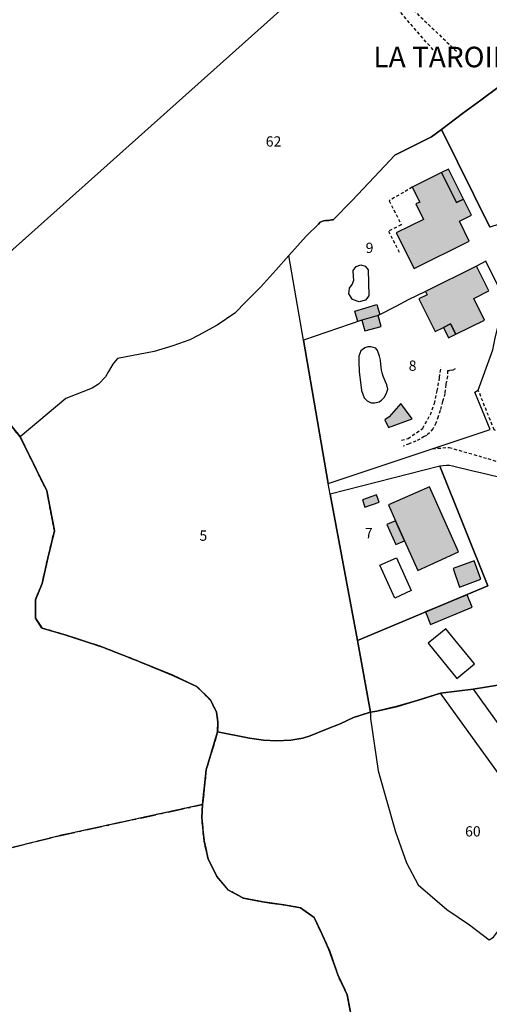
# Model space of a CAD drawing. Units: metres. Extents: x 1033175 to 1037121, y 6297074 to 6302578.
# Drawn here: x 1034453 to 1034544, y 6297695 to 6297886 of the extents above; entities that cross this region are included whole.
import ezdxf
from ezdxf.enums import TextEntityAlignment as Align

# ---------------------------------------------------------------- set-up
doc = ezdxf.new("R2010")
doc.units = ezdxf.units.M
for name, pattern in [('TOPO1', [1, 0.6, -0.4]), ('TOPO2', [2.4, 2, -0.4]), ('TOPO4', [0.8, 0.5, -0.3]), ('TOPO5', [5.4, 3, -1, 0.4, -1])]:
    doc.linetypes.add(name, pattern=pattern)
for name, color, linetype in [('ig_cad_bati_dur', 152, 'CONTINUOUS'), ('ig_cad_bati_dur_hach', 24, 'CONTINUOUS'), ('ig_cad_bati_leger', 215, 'CONTINUOUS'), ('ig_cad_bati_leger_hach', 243, 'CONTINUOUS'), ('ig_cad_detail_lineaire', 252, 'TOPO1'), ('ig_cad_lieudit', 7, 'ByLayer'), ('ig_cad_lieudit_texte', 210, 'CONTINUOUS'), ('ig_cad_limcom', 1, 'TOPO5'), ('ig_cad_parcel', 3, 'CONTINUOUS'), ('ig_cad_parcel_num', 3, 'CONTINUOUS'), ('ig_cad_piscine_etang_bassin', 4, 'CONTINUOUS'), ('ig_cad_section', 20, 'TOPO2'), ('ig_cad_sfisc', 2, 'TOPO4')]:
    doc.layers.add(name, color=color, linetype=linetype)
doc.styles.add('Times New Roman', font='times.ttf')

msp = doc.modelspace()

# ---------------------------------------------------------------- hatches: boundary and pattern name
at = {"layer": 'ig_cad_bati_dur_hach'}
for points in [[(1034534.65, 6297856.62), (1034528.95, 6297853.77), (1034530.4, 6297850.87), (1034529.67, 6297850.51), (1034531.15, 6297847.52), (1034525.84, 6297844.88), (1034529.29, 6297837.97), (1034539.98, 6297843.3), (1034538.1, 6297847.15), (1034540.47, 6297848.33), (1034538.93, 6297851.43), (1034537.55, 6297850.77)], [(1034537.4, 6297825.17), (1034542.96, 6297827.92), (1034540.89, 6297832.11), (1034543.84, 6297833.59), (1034541.45, 6297838.43), (1034531.5, 6297833.49), (1034531.83, 6297832.81), (1034530.25, 6297832.03), (1034533.4, 6297825.7), (1034535, 6297826.49), (1034536.41, 6297827.17)], [(1034519.15, 6297827.93), (1034519.73, 6297825.83), (1034522.93, 6297826.67), (1034522.32, 6297828.81)], [(1034527.46, 6297785), (1034530.01, 6297779.23), (1034537.92, 6297782.82), (1034532.29, 6297795.51), (1034524.34, 6297791.99), (1034525.71, 6297788.9)], [(1034541, 6297781.06), (1034536.87, 6297779.58), (1034538.15, 6297775.99), (1034542.28, 6297777.51)]]:
    msp.add_hatch(color=256, dxfattribs=at).paths.add_polyline_path(points)
at = {"layer": 'ig_cad_bati_leger_hach'}
for points in [[(1034534.65, 6297856.62), (1034537.55, 6297850.77), (1034538.93, 6297851.43), (1034536.02, 6297857.28)], [(1034519.15, 6297827.93), (1034518.39, 6297827.67), (1034517.8, 6297829.69), (1034522.08, 6297830.93), (1034522.65, 6297828.98), (1034522.32, 6297828.81)], [(1034537.4, 6297825.17), (1034536.41, 6297827.17), (1034535, 6297826.49), (1034536, 6297824.48)], [(1034524.34, 6297807.04), (1034528.95, 6297808.71), (1034526.7, 6297811.69), (1034524.47, 6297809.1), (1034523.65, 6297808.51)], [(1034521.98, 6297793.9), (1034519.28, 6297792.93), (1034519.76, 6297791.52), (1034522.54, 6297792.48)], [(1034525.71, 6297788.9), (1034524, 6297788.17), (1034525.78, 6297784.28), (1034527.46, 6297785)], [(1034539.61, 6297774.5), (1034531.5, 6297771.16), (1034532.5, 6297768.72), (1034540.62, 6297772.07)]]:
    msp.add_hatch(color=256, dxfattribs=at).paths.add_polyline_path(points)

# ---------------------------------------------------------------- linework, layer by layer
at = {"layer": 'ig_cad_bati_dur'}
for points in [[(1034534.65, 6297856.62), (1034528.95, 6297853.77), (1034530.4, 6297850.87), (1034529.67, 6297850.51), (1034531.15, 6297847.52), (1034525.84, 6297844.88), (1034529.29, 6297837.97), (1034539.98, 6297843.3), (1034538.1, 6297847.15), (1034540.47, 6297848.33), (1034538.93, 6297851.43), (1034537.55, 6297850.77)], [(1034537.4, 6297825.17), (1034542.96, 6297827.92), (1034540.89, 6297832.11), (1034543.84, 6297833.59), (1034541.45, 6297838.43), (1034531.5, 6297833.49), (1034531.83, 6297832.81), (1034530.25, 6297832.03), (1034533.4, 6297825.7), (1034535, 6297826.49), (1034536.41, 6297827.17)], [(1034519.15, 6297827.93), (1034519.73, 6297825.83), (1034522.93, 6297826.67), (1034522.32, 6297828.81)], [(1034527.46, 6297785), (1034530.01, 6297779.23), (1034537.92, 6297782.82), (1034532.29, 6297795.51), (1034524.34, 6297791.99), (1034525.71, 6297788.9)], [(1034541, 6297781.06), (1034536.87, 6297779.58), (1034538.15, 6297775.99), (1034542.28, 6297777.51)]]:
    msp.add_lwpolyline(points, close=True, dxfattribs=at)
at = {"layer": 'ig_cad_bati_leger'}
for points in [[(1034534.65, 6297856.62), (1034537.55, 6297850.77), (1034538.93, 6297851.43), (1034536.02, 6297857.28)], [(1034519.15, 6297827.93), (1034518.39, 6297827.67), (1034517.8, 6297829.69), (1034522.08, 6297830.93), (1034522.65, 6297828.98), (1034522.32, 6297828.81)], [(1034537.4, 6297825.17), (1034536.41, 6297827.17), (1034535, 6297826.49), (1034536, 6297824.48)], [(1034524.34, 6297807.04), (1034528.95, 6297808.71), (1034526.7, 6297811.69), (1034524.47, 6297809.1), (1034523.65, 6297808.51)], [(1034521.98, 6297793.9), (1034519.28, 6297792.93), (1034519.76, 6297791.52), (1034522.54, 6297792.48)], [(1034525.71, 6297788.9), (1034524, 6297788.17), (1034525.78, 6297784.28), (1034527.46, 6297785)], [(1034539.61, 6297774.5), (1034531.5, 6297771.16), (1034532.5, 6297768.72), (1034540.62, 6297772.07)]]:
    msp.add_lwpolyline(points, close=True, dxfattribs=at)
at = {"layer": 'ig_cad_detail_lineaire'}
for points in [[(1034532.99, 6297880.49), (1034526.58, 6297887.89), (1034514.96, 6297897.21), (1034507.33, 6297903.02), (1034501.9, 6297906.44)], [(1034509.3, 6297905.21), (1034521.93, 6297895.14), (1034537.53, 6297880.24)], [(1034528.95, 6297853.77), (1034524.44, 6297851.13), (1034526.8, 6297846.47), (1034524.32, 6297845.23), (1034526.38, 6297841.13)], [(1034526.84, 6297804.56), (1034528.14, 6297804.87), (1034530.98, 6297806.87), (1034532.47, 6297809.54), (1034533.24, 6297811.67), (1034533.81, 6297814.15), (1034534.26, 6297816.76), (1034534.53, 6297818.78)], [(1034537.27, 6297818.47), (1034536.81, 6297818.19), (1034536.17, 6297818.08), (1034535.81, 6297818.06), (1034535.82, 6297817.02), (1034535.47, 6297815.37), (1034535.29, 6297813.64), (1034534.85, 6297812.09), (1034534.39, 6297810.31), (1034533.99, 6297809.16), (1034533.56, 6297807.9), (1034532.93, 6297806.76), (1034532.28, 6297806.02), (1034531.74, 6297805.5), (1034531.29, 6297805.28), (1034529.67, 6297804.36), (1034528.35, 6297803.87), (1034527.2, 6297803.38)], [(1034561.58, 6297788.92), (1034559.79, 6297792.5), (1034557.62, 6297795.63), (1034554.63, 6297799.18), (1034552.3, 6297801.97), (1034549.18, 6297804.09), (1034546.93, 6297805.55), (1034544.87, 6297806.55), (1034541.78, 6297814.31)], [(1034517.13, 6297692.28), (1034516.31, 6297696.63), (1034514.53, 6297700.39), (1034512.77, 6297705.48), (1034511.42, 6297708.41), (1034509.88, 6297711.7), (1034507.26, 6297713.59), (1034503.98, 6297714.18), (1034499.89, 6297714.72), (1034496.17, 6297715.47), (1034493.22, 6297717.02), (1034491, 6297719.66), (1034489.3, 6297723.05), (1034488.5, 6297726.59), (1034488.04, 6297731.15), (1034488.2, 6297733.66), (1034488.91, 6297740.46), (1034491.13, 6297747.8), (1034491.16, 6297749.78), (1034490.93, 6297751.63), (1034489.7, 6297754.08), (1034487.06, 6297756.63), (1034482.43, 6297758.81), (1034475.39, 6297761.69), (1034468.65, 6297764.35), (1034461.72, 6297766.61), (1034457, 6297768.01), (1034455.74, 6297769.93), (1034455.7, 6297773.5), (1034457.01, 6297776.68), (1034458.12, 6297781.6), (1034459.4, 6297786.94), (1034457.93, 6297794.68), (1034452.75, 6297805.23), (1034447.57, 6297811.62)], [(1034517.13, 6297692.28), (1034516.31, 6297696.63), (1034514.53, 6297700.39), (1034512.77, 6297705.48), (1034511.42, 6297708.41), (1034509.88, 6297711.7), (1034507.26, 6297713.59), (1034503.98, 6297714.18), (1034499.89, 6297714.72), (1034496.17, 6297715.47), (1034493.22, 6297717.02), (1034491, 6297719.66), (1034489.3, 6297723.05), (1034488.5, 6297726.59), (1034488.04, 6297731.15), (1034488.2, 6297733.66), (1034488.91, 6297740.46), (1034491.13, 6297747.8), (1034491.16, 6297749.78), (1034490.93, 6297751.63), (1034489.7, 6297754.08), (1034487.06, 6297756.63), (1034482.43, 6297758.81), (1034475.39, 6297761.69), (1034468.65, 6297764.35), (1034461.72, 6297766.61), (1034457, 6297768.01), (1034455.74, 6297769.93), (1034455.7, 6297773.5), (1034457.01, 6297776.68), (1034458.12, 6297781.6), (1034459.4, 6297786.94), (1034457.93, 6297794.68), (1034452.75, 6297805.23), (1034447.57, 6297811.62)], [(1034517.13, 6297692.28), (1034516.31, 6297696.63), (1034514.53, 6297700.39), (1034512.77, 6297705.48), (1034511.42, 6297708.41), (1034509.88, 6297711.7), (1034507.26, 6297713.59), (1034503.98, 6297714.18), (1034499.89, 6297714.72), (1034496.17, 6297715.47), (1034493.22, 6297717.02), (1034491, 6297719.66), (1034489.3, 6297723.05), (1034488.5, 6297726.59), (1034488.04, 6297731.15), (1034488.2, 6297733.66), (1034488.91, 6297740.46), (1034491.13, 6297747.8), (1034491.16, 6297749.78), (1034490.93, 6297751.63), (1034489.7, 6297754.08), (1034487.06, 6297756.63), (1034482.43, 6297758.81), (1034475.39, 6297761.69), (1034468.65, 6297764.35), (1034461.72, 6297766.61), (1034457, 6297768.01), (1034455.74, 6297769.93), (1034455.7, 6297773.5), (1034457.01, 6297776.68), (1034458.12, 6297781.6), (1034459.4, 6297786.94), (1034457.93, 6297794.68), (1034452.75, 6297805.23), (1034447.57, 6297811.62)], [(1034532.88, 6297802.91), (1034536.1, 6297803.16), (1034543.65, 6297800.97), (1034551.97, 6297798.11), (1034555.71, 6297795.84), (1034558.74, 6297794.02)]]:
    msp.add_lwpolyline(points, dxfattribs=at)
at = {"layer": 'ig_cad_lieudit'}
for points in [[(1034447.57, 6297811.63), (1034452.75, 6297805.24), (1034457.93, 6297794.69), (1034459.4, 6297786.94), (1034458.12, 6297781.6), (1034457.01, 6297776.68), (1034455.7, 6297773.51), (1034455.74, 6297769.94), (1034457, 6297768.02), (1034461.72, 6297766.62), (1034468.65, 6297764.36), (1034475.39, 6297761.7), (1034482.44, 6297758.82), (1034487.06, 6297756.64), (1034489.7, 6297754.09), (1034490.93, 6297751.64), (1034491.16, 6297749.78), (1034491.13, 6297747.81), (1034488.91, 6297740.46), (1034488.2, 6297733.67), (1034460.38, 6297727.61), (1034440.17, 6297722.54)], [(1034545.56, 6297756.9), (1034540.8, 6297756.14), (1034534.43, 6297755.34), (1034530.32, 6297754.06), (1034526.09, 6297752.78), (1034522.06, 6297751.86), (1034520.8, 6297751.64), (1034517.54, 6297750.61), (1034514.96, 6297749.39), (1034512.28, 6297748.32), (1034509.12, 6297747.06), (1034507.66, 6297746.6), (1034505.38, 6297746.17), (1034502.58, 6297746.06), (1034500.06, 6297746.21), (1034497.33, 6297746.59), (1034491.13, 6297747.8), (1034491.16, 6297749.78), (1034490.92, 6297751.63), (1034489.7, 6297754.09), (1034487.05, 6297756.63), (1034482.43, 6297758.82), (1034475.38, 6297761.69), (1034468.64, 6297764.36), (1034461.72, 6297766.61), (1034456.99, 6297768.01), (1034455.74, 6297769.93), (1034455.7, 6297773.5), (1034457.01, 6297776.68), (1034458.11, 6297781.59), (1034459.4, 6297786.94), (1034457.92, 6297794.69), (1034452.74, 6297805.23), (1034447.56, 6297811.63)], [(1034517.13, 6297692.28), (1034516.3, 6297696.63), (1034514.53, 6297700.39), (1034512.76, 6297705.49), (1034511.42, 6297708.41), (1034509.87, 6297711.7), (1034507.26, 6297713.59), (1034503.97, 6297714.18), (1034499.89, 6297714.72), (1034496.17, 6297715.47), (1034493.21, 6297717.03), (1034490.99, 6297719.66), (1034489.3, 6297723.05), (1034488.49, 6297726.6), (1034488.04, 6297731.15), (1034488.2, 6297733.66), (1034488.9, 6297740.45), (1034491.13, 6297747.8), (1034497.34, 6297746.59), (1034500.06, 6297746.21), (1034502.59, 6297746.06), (1034505.38, 6297746.17), (1034507.66, 6297746.6), (1034509.12, 6297747.06), (1034512.28, 6297748.32), (1034514.96, 6297749.38), (1034517.54, 6297750.61), (1034520.8, 6297751.65), (1034522.06, 6297751.86), (1034526.08, 6297752.78), (1034530.32, 6297754.06), (1034534.42, 6297755.34), (1034540.8, 6297756.14), (1034545.56, 6297756.9)]]:
    msp.add_lwpolyline(points, dxfattribs=at)
at = {"layer": 'ig_cad_limcom'}
msp.add_lwpolyline([(1034440.17, 6297722.54), (1034460.38, 6297727.61), (1034488.2, 6297733.66), (1034488.04, 6297731.15), (1034488.5, 6297726.59), (1034489.3, 6297723.05), (1034491, 6297719.66), (1034493.22, 6297717.02), (1034496.17, 6297715.47), (1034499.89, 6297714.72), (1034503.98, 6297714.18), (1034507.26, 6297713.59), (1034509.88, 6297711.7), (1034511.42, 6297708.41), (1034512.77, 6297705.48), (1034514.53, 6297700.39), (1034516.31, 6297696.63), (1034517.13, 6297692.28)], dxfattribs=at)
msp.add_lwpolyline([(1034440.17, 6297722.54), (1034460.38, 6297727.61), (1034488.2, 6297733.66), (1034488.04, 6297731.15), (1034488.5, 6297726.59), (1034489.3, 6297723.05), (1034491, 6297719.66), (1034493.22, 6297717.02), (1034496.17, 6297715.47), (1034499.89, 6297714.72), (1034503.98, 6297714.18), (1034507.26, 6297713.59), (1034509.88, 6297711.7), (1034511.42, 6297708.41), (1034512.77, 6297705.48), (1034514.53, 6297700.39), (1034516.31, 6297696.63), (1034517.13, 6297692.28)], dxfattribs=at)
msp.add_lwpolyline([(1034440.17, 6297722.54), (1034460.38, 6297727.61), (1034488.2, 6297733.66), (1034488.04, 6297731.15), (1034488.5, 6297726.59), (1034489.3, 6297723.05), (1034491, 6297719.66), (1034493.22, 6297717.02), (1034496.17, 6297715.47), (1034499.89, 6297714.72), (1034503.98, 6297714.18), (1034507.26, 6297713.59), (1034509.88, 6297711.7), (1034511.42, 6297708.41), (1034512.77, 6297705.48), (1034514.53, 6297700.39), (1034516.31, 6297696.63), (1034517.13, 6297692.28)], dxfattribs=at)
msp.add_lwpolyline([(1034440.17, 6297722.54), (1034460.38, 6297727.61), (1034488.2, 6297733.66), (1034488.04, 6297731.15), (1034488.5, 6297726.59), (1034489.3, 6297723.05), (1034491, 6297719.66), (1034493.22, 6297717.02), (1034496.17, 6297715.47), (1034499.89, 6297714.72), (1034503.98, 6297714.18), (1034507.26, 6297713.59), (1034509.88, 6297711.7), (1034511.42, 6297708.41), (1034512.77, 6297705.48), (1034514.53, 6297700.39), (1034516.31, 6297696.63), (1034517.13, 6297692.28)], dxfattribs=at)
msp.add_lwpolyline([(1034440.17, 6297722.54), (1034460.38, 6297727.61), (1034488.2, 6297733.66), (1034488.04, 6297731.15), (1034488.5, 6297726.59), (1034489.3, 6297723.05), (1034491, 6297719.66), (1034493.22, 6297717.02), (1034496.17, 6297715.47), (1034499.89, 6297714.72), (1034503.98, 6297714.18), (1034507.26, 6297713.59), (1034509.88, 6297711.7), (1034511.42, 6297708.41), (1034512.77, 6297705.48), (1034514.53, 6297700.39), (1034516.31, 6297696.63), (1034517.13, 6297692.28)], dxfattribs=at)
msp.add_lwpolyline([(1034440.17, 6297722.54), (1034460.38, 6297727.61), (1034488.2, 6297733.66), (1034488.04, 6297731.15), (1034488.5, 6297726.59), (1034489.3, 6297723.05), (1034491, 6297719.66), (1034493.22, 6297717.02), (1034496.17, 6297715.47), (1034499.89, 6297714.72), (1034503.98, 6297714.18), (1034507.26, 6297713.59), (1034509.88, 6297711.7), (1034511.42, 6297708.41), (1034512.77, 6297705.48), (1034514.53, 6297700.39), (1034516.31, 6297696.63), (1034517.13, 6297692.28)], dxfattribs=at)
msp.add_lwpolyline([(1034440.17, 6297722.54), (1034460.38, 6297727.61), (1034488.2, 6297733.66), (1034488.04, 6297731.15), (1034488.5, 6297726.59), (1034489.3, 6297723.05), (1034491, 6297719.66), (1034493.22, 6297717.02), (1034496.17, 6297715.47), (1034499.89, 6297714.72), (1034503.98, 6297714.18), (1034507.26, 6297713.59), (1034509.88, 6297711.7), (1034511.42, 6297708.41), (1034512.77, 6297705.48), (1034514.53, 6297700.39), (1034516.31, 6297696.63), (1034517.13, 6297692.28)], dxfattribs=at)
msp.add_lwpolyline([(1034440.17, 6297722.54), (1034460.38, 6297727.61), (1034488.2, 6297733.66), (1034488.04, 6297731.15), (1034488.5, 6297726.59), (1034489.3, 6297723.05), (1034491, 6297719.66), (1034493.22, 6297717.02), (1034496.17, 6297715.47), (1034499.89, 6297714.72), (1034503.98, 6297714.18), (1034507.26, 6297713.59), (1034509.88, 6297711.7), (1034511.42, 6297708.41), (1034512.77, 6297705.48), (1034514.53, 6297700.39), (1034516.31, 6297696.63), (1034517.13, 6297692.28)], dxfattribs=at)
msp.add_lwpolyline([(1034440.17, 6297722.54), (1034460.38, 6297727.61), (1034488.2, 6297733.66), (1034488.04, 6297731.15), (1034488.5, 6297726.59), (1034489.3, 6297723.05), (1034491, 6297719.66), (1034493.22, 6297717.02), (1034496.17, 6297715.47), (1034499.89, 6297714.72), (1034503.98, 6297714.18), (1034507.26, 6297713.59), (1034509.88, 6297711.7), (1034511.42, 6297708.41), (1034512.77, 6297705.48), (1034514.53, 6297700.39), (1034516.31, 6297696.63), (1034517.13, 6297692.28)], dxfattribs=at)
msp.add_lwpolyline([(1034440.17, 6297722.54), (1034460.38, 6297727.61), (1034488.2, 6297733.66), (1034488.04, 6297731.15), (1034488.5, 6297726.59), (1034489.3, 6297723.05), (1034491, 6297719.66), (1034493.22, 6297717.02), (1034496.17, 6297715.47), (1034499.89, 6297714.72), (1034503.98, 6297714.18), (1034507.26, 6297713.59), (1034509.88, 6297711.7), (1034511.42, 6297708.41), (1034512.77, 6297705.48), (1034514.53, 6297700.39), (1034516.31, 6297696.63), (1034517.13, 6297692.28)], dxfattribs=at)
msp.add_lwpolyline([(1034440.17, 6297722.54), (1034460.38, 6297727.61), (1034488.2, 6297733.66), (1034488.04, 6297731.15), (1034488.5, 6297726.59), (1034489.3, 6297723.05), (1034491, 6297719.66), (1034493.22, 6297717.02), (1034496.17, 6297715.47), (1034499.89, 6297714.72), (1034503.98, 6297714.18), (1034507.26, 6297713.59), (1034509.88, 6297711.7), (1034511.42, 6297708.41), (1034512.77, 6297705.48), (1034514.53, 6297700.39), (1034516.31, 6297696.63), (1034517.13, 6297692.28)], dxfattribs=at)
msp.add_lwpolyline([(1034440.17, 6297722.54), (1034460.38, 6297727.61), (1034488.2, 6297733.66), (1034488.04, 6297731.15), (1034488.5, 6297726.59), (1034489.3, 6297723.05), (1034491, 6297719.66), (1034493.22, 6297717.02), (1034496.17, 6297715.47), (1034499.89, 6297714.72), (1034503.98, 6297714.18), (1034507.26, 6297713.59), (1034509.88, 6297711.7), (1034511.42, 6297708.41), (1034512.77, 6297705.48), (1034514.53, 6297700.39), (1034516.31, 6297696.63), (1034517.13, 6297692.28)], dxfattribs=at)
msp.add_lwpolyline([(1034440.17, 6297722.54), (1034460.38, 6297727.61), (1034488.2, 6297733.66), (1034488.04, 6297731.15), (1034488.5, 6297726.59), (1034489.3, 6297723.05), (1034491, 6297719.66), (1034493.22, 6297717.02), (1034496.17, 6297715.47), (1034499.89, 6297714.72), (1034503.98, 6297714.18), (1034507.26, 6297713.59), (1034509.88, 6297711.7), (1034511.42, 6297708.41), (1034512.77, 6297705.48), (1034514.53, 6297700.39), (1034516.31, 6297696.63), (1034517.13, 6297692.28)], dxfattribs=at)
msp.add_lwpolyline([(1034440.17, 6297722.54), (1034460.38, 6297727.61), (1034488.2, 6297733.66), (1034488.04, 6297731.15), (1034488.5, 6297726.59), (1034489.3, 6297723.05), (1034491, 6297719.66), (1034493.22, 6297717.02), (1034496.17, 6297715.47), (1034499.89, 6297714.72), (1034503.98, 6297714.18), (1034507.26, 6297713.59), (1034509.88, 6297711.7), (1034511.42, 6297708.41), (1034512.77, 6297705.48), (1034514.53, 6297700.39), (1034516.31, 6297696.63), (1034517.13, 6297692.28)], dxfattribs=at)
msp.add_lwpolyline([(1034440.17, 6297722.54), (1034460.38, 6297727.61), (1034488.2, 6297733.66), (1034488.04, 6297731.15), (1034488.5, 6297726.59), (1034489.3, 6297723.05), (1034491, 6297719.66), (1034493.22, 6297717.02), (1034496.17, 6297715.47), (1034499.89, 6297714.72), (1034503.98, 6297714.18), (1034507.26, 6297713.59), (1034509.88, 6297711.7), (1034511.42, 6297708.41), (1034512.77, 6297705.48), (1034514.53, 6297700.39), (1034516.31, 6297696.63), (1034517.13, 6297692.28)], dxfattribs=at)
msp.add_lwpolyline([(1034440.17, 6297722.54), (1034460.38, 6297727.61), (1034488.2, 6297733.66), (1034488.04, 6297731.15), (1034488.5, 6297726.59), (1034489.3, 6297723.05), (1034491, 6297719.66), (1034493.22, 6297717.02), (1034496.17, 6297715.47), (1034499.89, 6297714.72), (1034503.98, 6297714.18), (1034507.26, 6297713.59), (1034509.88, 6297711.7), (1034511.42, 6297708.41), (1034512.77, 6297705.48), (1034514.53, 6297700.39), (1034516.31, 6297696.63), (1034517.13, 6297692.28)], dxfattribs=at)
msp.add_lwpolyline([(1034440.17, 6297722.54), (1034460.38, 6297727.61), (1034488.2, 6297733.66), (1034488.04, 6297731.15), (1034488.5, 6297726.59), (1034489.3, 6297723.05), (1034491, 6297719.66), (1034493.22, 6297717.02), (1034496.17, 6297715.47), (1034499.89, 6297714.72), (1034503.98, 6297714.18), (1034507.26, 6297713.59), (1034509.88, 6297711.7), (1034511.42, 6297708.41), (1034512.77, 6297705.48), (1034514.53, 6297700.39), (1034516.31, 6297696.63), (1034517.13, 6297692.28)], dxfattribs=at)
msp.add_lwpolyline([(1034440.17, 6297722.54), (1034460.38, 6297727.61), (1034488.2, 6297733.66), (1034488.04, 6297731.15), (1034488.5, 6297726.59), (1034489.3, 6297723.05), (1034491, 6297719.66), (1034493.22, 6297717.02), (1034496.17, 6297715.47), (1034499.89, 6297714.72), (1034503.98, 6297714.18), (1034507.26, 6297713.59), (1034509.88, 6297711.7), (1034511.42, 6297708.41), (1034512.77, 6297705.48), (1034514.53, 6297700.39), (1034516.31, 6297696.63), (1034517.13, 6297692.28)], dxfattribs=at)
msp.add_lwpolyline([(1034440.17, 6297722.54), (1034460.38, 6297727.61), (1034488.2, 6297733.66), (1034488.04, 6297731.15), (1034488.5, 6297726.59), (1034489.3, 6297723.05), (1034491, 6297719.66), (1034493.22, 6297717.02), (1034496.17, 6297715.47), (1034499.89, 6297714.72), (1034503.98, 6297714.18), (1034507.26, 6297713.59), (1034509.88, 6297711.7), (1034511.42, 6297708.41), (1034512.77, 6297705.48), (1034514.53, 6297700.39), (1034516.31, 6297696.63), (1034517.13, 6297692.28)], dxfattribs=at)
msp.add_lwpolyline([(1034440.17, 6297722.54), (1034460.38, 6297727.61), (1034488.2, 6297733.66), (1034488.04, 6297731.15), (1034488.5, 6297726.59), (1034489.3, 6297723.05), (1034491, 6297719.66), (1034493.22, 6297717.02), (1034496.17, 6297715.47), (1034499.89, 6297714.72), (1034503.98, 6297714.18), (1034507.26, 6297713.59), (1034509.88, 6297711.7), (1034511.42, 6297708.41), (1034512.77, 6297705.48), (1034514.53, 6297700.39), (1034516.31, 6297696.63), (1034517.13, 6297692.28)], dxfattribs=at)
msp.add_lwpolyline([(1034440.17, 6297722.54), (1034460.38, 6297727.61), (1034488.2, 6297733.66), (1034488.04, 6297731.15), (1034488.5, 6297726.59), (1034489.3, 6297723.05), (1034491, 6297719.66), (1034493.22, 6297717.02), (1034496.17, 6297715.47), (1034499.89, 6297714.72), (1034503.98, 6297714.18), (1034507.26, 6297713.59), (1034509.88, 6297711.7), (1034511.42, 6297708.41), (1034512.77, 6297705.48), (1034514.53, 6297700.39), (1034516.31, 6297696.63), (1034517.13, 6297692.28)], dxfattribs=at)
msp.add_lwpolyline([(1034440.17, 6297722.54), (1034460.38, 6297727.61), (1034488.2, 6297733.66), (1034488.04, 6297731.15), (1034488.5, 6297726.59), (1034489.3, 6297723.05), (1034491, 6297719.66), (1034493.22, 6297717.02), (1034496.17, 6297715.47), (1034499.89, 6297714.72), (1034503.98, 6297714.18), (1034507.26, 6297713.59), (1034509.88, 6297711.7), (1034511.42, 6297708.41), (1034512.77, 6297705.48), (1034514.53, 6297700.39), (1034516.31, 6297696.63), (1034517.13, 6297692.28)], dxfattribs=at)
msp.add_lwpolyline([(1034440.17, 6297722.54), (1034460.38, 6297727.61), (1034488.2, 6297733.66), (1034488.04, 6297731.15), (1034488.5, 6297726.59), (1034489.3, 6297723.05), (1034491, 6297719.66), (1034493.22, 6297717.02), (1034496.17, 6297715.47), (1034499.89, 6297714.72), (1034503.98, 6297714.18), (1034507.26, 6297713.59), (1034509.88, 6297711.7), (1034511.42, 6297708.41), (1034512.77, 6297705.48), (1034514.53, 6297700.39), (1034516.31, 6297696.63), (1034517.13, 6297692.28)], dxfattribs=at)
msp.add_lwpolyline([(1034440.17, 6297722.54), (1034460.38, 6297727.61), (1034488.2, 6297733.66), (1034488.04, 6297731.15), (1034488.5, 6297726.59), (1034489.3, 6297723.05), (1034491, 6297719.66), (1034493.22, 6297717.02), (1034496.17, 6297715.47), (1034499.89, 6297714.72), (1034503.98, 6297714.18), (1034507.26, 6297713.59), (1034509.88, 6297711.7), (1034511.42, 6297708.41), (1034512.77, 6297705.48), (1034514.53, 6297700.39), (1034516.31, 6297696.63), (1034517.13, 6297692.28)], dxfattribs=at)
msp.add_lwpolyline([(1034440.17, 6297722.54), (1034460.38, 6297727.61), (1034488.2, 6297733.66), (1034488.04, 6297731.15), (1034488.5, 6297726.59), (1034489.3, 6297723.05), (1034491, 6297719.66), (1034493.22, 6297717.02), (1034496.17, 6297715.47), (1034499.89, 6297714.72), (1034503.98, 6297714.18), (1034507.26, 6297713.59), (1034509.88, 6297711.7), (1034511.42, 6297708.41), (1034512.77, 6297705.48), (1034514.53, 6297700.39), (1034516.31, 6297696.63), (1034517.13, 6297692.28)], dxfattribs=at)
msp.add_lwpolyline([(1034440.17, 6297722.54), (1034460.38, 6297727.61), (1034488.2, 6297733.66), (1034488.04, 6297731.15), (1034488.5, 6297726.59), (1034489.3, 6297723.05), (1034491, 6297719.66), (1034493.22, 6297717.02), (1034496.17, 6297715.47), (1034499.89, 6297714.72), (1034503.98, 6297714.18), (1034507.26, 6297713.59), (1034509.88, 6297711.7), (1034511.42, 6297708.41), (1034512.77, 6297705.48), (1034514.53, 6297700.39), (1034516.31, 6297696.63), (1034517.13, 6297692.28)], dxfattribs=at)
msp.add_lwpolyline([(1034440.17, 6297722.54), (1034460.38, 6297727.61), (1034488.2, 6297733.66), (1034488.04, 6297731.15), (1034488.5, 6297726.59), (1034489.3, 6297723.05), (1034491, 6297719.66), (1034493.22, 6297717.02), (1034496.17, 6297715.47), (1034499.89, 6297714.72), (1034503.98, 6297714.18), (1034507.26, 6297713.59), (1034509.88, 6297711.7), (1034511.42, 6297708.41), (1034512.77, 6297705.48), (1034514.53, 6297700.39), (1034516.31, 6297696.63), (1034517.13, 6297692.28)], dxfattribs=at)
msp.add_lwpolyline([(1034440.17, 6297722.54), (1034460.38, 6297727.61), (1034488.2, 6297733.66), (1034488.04, 6297731.15), (1034488.5, 6297726.59), (1034489.3, 6297723.05), (1034491, 6297719.66), (1034493.22, 6297717.02), (1034496.17, 6297715.47), (1034499.89, 6297714.72), (1034503.98, 6297714.18), (1034507.26, 6297713.59), (1034509.88, 6297711.7), (1034511.42, 6297708.41), (1034512.77, 6297705.48), (1034514.53, 6297700.39), (1034516.31, 6297696.63), (1034517.13, 6297692.28)], dxfattribs=at)
msp.add_lwpolyline([(1034440.17, 6297722.54), (1034460.38, 6297727.61), (1034488.2, 6297733.66), (1034488.04, 6297731.15), (1034488.5, 6297726.59), (1034489.3, 6297723.05), (1034491, 6297719.66), (1034493.22, 6297717.02), (1034496.17, 6297715.47), (1034499.89, 6297714.72), (1034503.98, 6297714.18), (1034507.26, 6297713.59), (1034509.88, 6297711.7), (1034511.42, 6297708.41), (1034512.77, 6297705.48), (1034514.53, 6297700.39), (1034516.31, 6297696.63), (1034517.13, 6297692.28)], dxfattribs=at)
msp.add_lwpolyline([(1034440.17, 6297722.54), (1034460.38, 6297727.61), (1034488.2, 6297733.66), (1034488.04, 6297731.15), (1034488.5, 6297726.59), (1034489.3, 6297723.05), (1034491, 6297719.66), (1034493.22, 6297717.02), (1034496.17, 6297715.47), (1034499.89, 6297714.72), (1034503.98, 6297714.18), (1034507.26, 6297713.59), (1034509.88, 6297711.7), (1034511.42, 6297708.41), (1034512.77, 6297705.48), (1034514.53, 6297700.39), (1034516.31, 6297696.63), (1034517.13, 6297692.28)], dxfattribs=at)
msp.add_lwpolyline([(1034440.17, 6297722.54), (1034460.38, 6297727.61), (1034488.2, 6297733.66), (1034488.04, 6297731.15), (1034488.5, 6297726.59), (1034489.3, 6297723.05), (1034491, 6297719.66), (1034493.22, 6297717.02), (1034496.17, 6297715.47), (1034499.89, 6297714.72), (1034503.98, 6297714.18), (1034507.26, 6297713.59), (1034509.88, 6297711.7), (1034511.42, 6297708.41), (1034512.77, 6297705.48), (1034514.53, 6297700.39), (1034516.31, 6297696.63), (1034517.13, 6297692.28)], dxfattribs=at)
msp.add_lwpolyline([(1034440.17, 6297722.54), (1034460.38, 6297727.61), (1034488.2, 6297733.66), (1034488.04, 6297731.15), (1034488.5, 6297726.59), (1034489.3, 6297723.05), (1034491, 6297719.66), (1034493.22, 6297717.02), (1034496.17, 6297715.47), (1034499.89, 6297714.72), (1034503.98, 6297714.18), (1034507.26, 6297713.59), (1034509.88, 6297711.7), (1034511.42, 6297708.41), (1034512.77, 6297705.48), (1034514.53, 6297700.39), (1034516.31, 6297696.63), (1034517.13, 6297692.28)], dxfattribs=at)
msp.add_lwpolyline([(1034440.17, 6297722.54), (1034460.38, 6297727.61), (1034488.2, 6297733.66), (1034488.04, 6297731.15), (1034488.5, 6297726.59), (1034489.3, 6297723.05), (1034491, 6297719.66), (1034493.22, 6297717.02), (1034496.17, 6297715.47), (1034499.89, 6297714.72), (1034503.98, 6297714.18), (1034507.26, 6297713.59), (1034509.88, 6297711.7), (1034511.42, 6297708.41), (1034512.77, 6297705.48), (1034514.53, 6297700.39), (1034516.31, 6297696.63), (1034517.13, 6297692.28)], dxfattribs=at)
msp.add_lwpolyline([(1034440.17, 6297722.54), (1034460.38, 6297727.61), (1034488.2, 6297733.66), (1034488.04, 6297731.15), (1034488.5, 6297726.59), (1034489.3, 6297723.05), (1034491, 6297719.66), (1034493.22, 6297717.02), (1034496.17, 6297715.47), (1034499.89, 6297714.72), (1034503.98, 6297714.18), (1034507.26, 6297713.59), (1034509.88, 6297711.7), (1034511.42, 6297708.41), (1034512.77, 6297705.48), (1034514.53, 6297700.39), (1034516.31, 6297696.63), (1034517.13, 6297692.28)], dxfattribs=at)
msp.add_lwpolyline([(1034440.17, 6297722.54), (1034460.38, 6297727.61), (1034488.2, 6297733.66), (1034488.04, 6297731.15), (1034488.5, 6297726.59), (1034489.3, 6297723.05), (1034491, 6297719.66), (1034493.22, 6297717.02), (1034496.17, 6297715.47), (1034499.89, 6297714.72), (1034503.98, 6297714.18), (1034507.26, 6297713.59), (1034509.88, 6297711.7), (1034511.42, 6297708.41), (1034512.77, 6297705.48), (1034514.53, 6297700.39), (1034516.31, 6297696.63), (1034517.13, 6297692.28)], dxfattribs=at)
msp.add_lwpolyline([(1034440.17, 6297722.54), (1034460.38, 6297727.61), (1034488.2, 6297733.66), (1034488.04, 6297731.15), (1034488.5, 6297726.59), (1034489.3, 6297723.05), (1034491, 6297719.66), (1034493.22, 6297717.02), (1034496.17, 6297715.47), (1034499.89, 6297714.72), (1034503.98, 6297714.18), (1034507.26, 6297713.59), (1034509.88, 6297711.7), (1034511.42, 6297708.41), (1034512.77, 6297705.48), (1034514.53, 6297700.39), (1034516.31, 6297696.63), (1034517.13, 6297692.28)], dxfattribs=at)
msp.add_lwpolyline([(1034440.17, 6297722.54), (1034460.38, 6297727.61), (1034488.2, 6297733.66), (1034488.04, 6297731.15), (1034488.5, 6297726.59), (1034489.3, 6297723.05), (1034491, 6297719.66), (1034493.22, 6297717.02), (1034496.17, 6297715.47), (1034499.89, 6297714.72), (1034503.98, 6297714.18), (1034507.26, 6297713.59), (1034509.88, 6297711.7), (1034511.42, 6297708.41), (1034512.77, 6297705.48), (1034514.53, 6297700.39), (1034516.31, 6297696.63), (1034517.13, 6297692.28)], dxfattribs=at)
msp.add_lwpolyline([(1034440.17, 6297722.54), (1034460.38, 6297727.61), (1034488.2, 6297733.66), (1034488.04, 6297731.15), (1034488.5, 6297726.59), (1034489.3, 6297723.05), (1034491, 6297719.66), (1034493.22, 6297717.02), (1034496.17, 6297715.47), (1034499.89, 6297714.72), (1034503.98, 6297714.18), (1034507.26, 6297713.59), (1034509.88, 6297711.7), (1034511.42, 6297708.41), (1034512.77, 6297705.48), (1034514.53, 6297700.39), (1034516.31, 6297696.63), (1034517.13, 6297692.28)], dxfattribs=at)
msp.add_lwpolyline([(1034440.17, 6297722.54), (1034460.38, 6297727.61), (1034488.2, 6297733.66), (1034488.04, 6297731.15), (1034488.5, 6297726.59), (1034489.3, 6297723.05), (1034491, 6297719.66), (1034493.22, 6297717.02), (1034496.17, 6297715.47), (1034499.89, 6297714.72), (1034503.98, 6297714.18), (1034507.26, 6297713.59), (1034509.88, 6297711.7), (1034511.42, 6297708.41), (1034512.77, 6297705.48), (1034514.53, 6297700.39), (1034516.31, 6297696.63), (1034517.13, 6297692.28)], dxfattribs=at)
msp.add_lwpolyline([(1034440.17, 6297722.54), (1034460.38, 6297727.61), (1034488.2, 6297733.66), (1034488.04, 6297731.15), (1034488.5, 6297726.59), (1034489.3, 6297723.05), (1034491, 6297719.66), (1034493.22, 6297717.02), (1034496.17, 6297715.47), (1034499.89, 6297714.72), (1034503.98, 6297714.18), (1034507.26, 6297713.59), (1034509.88, 6297711.7), (1034511.42, 6297708.41), (1034512.77, 6297705.48), (1034514.53, 6297700.39), (1034516.31, 6297696.63), (1034517.13, 6297692.28)], dxfattribs=at)
msp.add_lwpolyline([(1034440.17, 6297722.54), (1034460.38, 6297727.61), (1034488.2, 6297733.66), (1034488.04, 6297731.15), (1034488.5, 6297726.59), (1034489.3, 6297723.05), (1034491, 6297719.66), (1034493.22, 6297717.02), (1034496.17, 6297715.47), (1034499.89, 6297714.72), (1034503.98, 6297714.18), (1034507.26, 6297713.59), (1034509.88, 6297711.7), (1034511.42, 6297708.41), (1034512.77, 6297705.48), (1034514.53, 6297700.39), (1034516.31, 6297696.63), (1034517.13, 6297692.28)], dxfattribs=at)
msp.add_lwpolyline([(1034440.17, 6297722.54), (1034460.38, 6297727.61), (1034488.2, 6297733.66), (1034488.04, 6297731.15), (1034488.5, 6297726.59), (1034489.3, 6297723.05), (1034491, 6297719.66), (1034493.22, 6297717.02), (1034496.17, 6297715.47), (1034499.89, 6297714.72), (1034503.98, 6297714.18), (1034507.26, 6297713.59), (1034509.88, 6297711.7), (1034511.42, 6297708.41), (1034512.77, 6297705.48), (1034514.53, 6297700.39), (1034516.31, 6297696.63), (1034517.13, 6297692.28)], dxfattribs=at)
msp.add_lwpolyline([(1034440.17, 6297722.54), (1034460.38, 6297727.61), (1034488.2, 6297733.66), (1034488.04, 6297731.15), (1034488.5, 6297726.59), (1034489.3, 6297723.05), (1034491, 6297719.66), (1034493.22, 6297717.02), (1034496.17, 6297715.47), (1034499.89, 6297714.72), (1034503.98, 6297714.18), (1034507.26, 6297713.59), (1034509.88, 6297711.7), (1034511.42, 6297708.41), (1034512.77, 6297705.48), (1034514.53, 6297700.39), (1034516.31, 6297696.63), (1034517.13, 6297692.28)], dxfattribs=at)
msp.add_lwpolyline([(1034440.17, 6297722.54), (1034460.38, 6297727.61), (1034488.2, 6297733.66), (1034488.04, 6297731.15), (1034488.5, 6297726.59), (1034489.3, 6297723.05), (1034491, 6297719.66), (1034493.22, 6297717.02), (1034496.17, 6297715.47), (1034499.89, 6297714.72), (1034503.98, 6297714.18), (1034507.26, 6297713.59), (1034509.88, 6297711.7), (1034511.42, 6297708.41), (1034512.77, 6297705.48), (1034514.53, 6297700.39), (1034516.31, 6297696.63), (1034517.13, 6297692.28)], dxfattribs=at)
at = {"layer": 'ig_cad_parcel'}
for points in [[(1034467.86, 6297930.87), (1034459.66, 6297925.27), (1034428.28, 6297894.82), (1034420.59, 6297865.66), (1034421.75, 6297840.28), (1034423.43, 6297839.84), (1034428.67, 6297837.37), (1034433.09, 6297833.87), (1034434.73, 6297832.31), (1034437.27, 6297829.12), (1034534.32, 6297915.95), (1034513.21, 6297923.17), (1034484.07, 6297904.76), (1034469.45, 6297928.31)], [(1034534.61, 6297864.98), (1034538.74, 6297868.08), (1034542.28, 6297870.73), (1034563.12, 6297886.25), (1034565.25, 6297880.55), (1034573.12, 6297859.69), (1034575.25, 6297855.24), (1034581.59, 6297836.43), (1034587.24, 6297824.8), (1034582.57, 6297824.67), (1034582.92, 6297824.96), (1034582.86, 6297826.04), (1034579.15, 6297833.85), (1034577.25, 6297838.03), (1034570.52, 6297854.47), (1034544, 6297845.98)], [(1034520.81, 6297751.64), (1034518.28, 6297765.62), (1034512.99, 6297794.03), (1034512.61, 6297796.13), (1034507.81, 6297824.04), (1034504.96, 6297840.48), (1034502.43, 6297837.64), (1034499.5, 6297834.4), (1034496.69, 6297831.51), (1034494.44, 6297829.25), (1034491.04, 6297826.95), (1034487.35, 6297824.92), (1034485.72, 6297824.07), (1034482.42, 6297822.89), (1034478.8, 6297821.81), (1034471.65, 6297820.46), (1034471.3, 6297820.02), (1034470.77, 6297819.34), (1034470.36, 6297818.71), (1034469.93, 6297817.89), (1034469.31, 6297816.87), (1034468, 6297815.46), (1034466.71, 6297814.71), (1034461.62, 6297812.68), (1034452.75, 6297805.23), (1034457.93, 6297794.69), (1034459.4, 6297786.94), (1034458.12, 6297781.6), (1034457.01, 6297776.68), (1034455.7, 6297773.51), (1034455.74, 6297769.94), (1034457, 6297768.02), (1034461.72, 6297766.62), (1034468.65, 6297764.36), (1034475.39, 6297761.7), (1034482.44, 6297758.82), (1034487.06, 6297756.64), (1034489.7, 6297754.09), (1034490.93, 6297751.64), (1034491.16, 6297749.78), (1034491.13, 6297747.8), (1034497.34, 6297746.59), (1034500.06, 6297746.21), (1034502.59, 6297746.06), (1034505.38, 6297746.17), (1034507.67, 6297746.6), (1034509.12, 6297747.06), (1034512.29, 6297748.32), (1034514.97, 6297749.39), (1034517.55, 6297750.61)], [(1034512.61, 6297796.13), (1034544.12, 6297806.65), (1034541.1, 6297813.91), (1034541.78, 6297814.31), (1034544.61, 6297822.13), (1034545.07, 6297824.4), (1034546.21, 6297829.18), (1034546.54, 6297831.65), (1034546.35, 6297832.58), (1034545.9, 6297833.53), (1034546.08, 6297833.61), (1034543.22, 6297839.39), (1034541.45, 6297838.43), (1034531.5, 6297833.49), (1034528.13, 6297831.84), (1034525.78, 6297830.56), (1034522.32, 6297828.81), (1034519.15, 6297827.93), (1034507.81, 6297824.04)], [(1034534.29, 6297799.48), (1034512.99, 6297794.03), (1034518.28, 6297765.62), (1034543.62, 6297776.24)], [(1034562.19, 6297726.35), (1034572.55, 6297734.05), (1034576.98, 6297737.31), (1034582.22, 6297741.36), (1034591.25, 6297748.17), (1034599.62, 6297754.62), (1034594.49, 6297759.29), (1034584.65, 6297768.5), (1034582.77, 6297769.87), (1034582.23, 6297770.04), (1034575.27, 6297765.69), (1034570.47, 6297763.92), (1034568.84, 6297767.98), (1034561.29, 6297765.12), (1034547.72, 6297758.97), (1034545.56, 6297756.9), (1034540.8, 6297756.14)], [(1034520.81, 6297751.64), (1034520.84, 6297750.41), (1034522.34, 6297740.23), (1034525.72, 6297728.35), (1034527.8, 6297722.34), (1034530.1, 6297718.04), (1034535.7, 6297713.26), (1034540.05, 6297710.29), (1034543.89, 6297707.37), (1034544.75, 6297707.88), (1034547.66, 6297711.76), (1034550.61, 6297713.27), (1034554.8, 6297714.64), (1034558.68, 6297715.35), (1034559.96, 6297715.73), (1034562.03, 6297717.08), (1034534.43, 6297755.34), (1034530.33, 6297754.07), (1034526.09, 6297752.79), (1034522.07, 6297751.87)], [(1034577.73, 6297704.88), (1034573.02, 6297701.3), (1034562.03, 6297717.08), (1034534.43, 6297755.34), (1034540.8, 6297756.14), (1034562.19, 6297726.35)]]:
    msp.add_lwpolyline(points, close=True, dxfattribs=at)
for points in [[(1034437.27, 6297829.12), (1034534.32, 6297915.95)], [(1034563.12, 6297886.25), (1034542.28, 6297870.73), (1034538.74, 6297868.08), (1034534.61, 6297864.98), (1034532.71, 6297863.56), (1034525.55, 6297859.98), (1034521.54, 6297855.7), (1034517.24, 6297851.16), (1034513.59, 6297847.41), (1034513.24, 6297847.41), (1034512.71, 6297847.29), (1034512.15, 6297847.31), (1034511.67, 6297847.23), (1034511.08, 6297847), (1034510.7, 6297846.61), (1034508.3, 6297844.25), (1034504.96, 6297840.48), (1034502.43, 6297837.64), (1034499.5, 6297834.4), (1034496.69, 6297831.51), (1034494.44, 6297829.25), (1034491.04, 6297826.95), (1034487.35, 6297824.92), (1034485.72, 6297824.07), (1034482.42, 6297822.89), (1034478.8, 6297821.81), (1034471.65, 6297820.46), (1034471.3, 6297820.02), (1034470.77, 6297819.34), (1034470.36, 6297818.71), (1034469.93, 6297817.89), (1034469.31, 6297816.87), (1034468, 6297815.46), (1034466.71, 6297814.71), (1034461.62, 6297812.68), (1034452.75, 6297805.23), (1034447.57, 6297811.62)], [(1034546.08, 6297833.61), (1034543.22, 6297839.39), (1034541.45, 6297838.43), (1034531.5, 6297833.49), (1034528.13, 6297831.84), (1034525.78, 6297830.56), (1034522.32, 6297828.81), (1034519.15, 6297827.93), (1034507.81, 6297824.04), (1034504.96, 6297840.48), (1034508.3, 6297844.25), (1034510.7, 6297846.61), (1034511.08, 6297847), (1034511.67, 6297847.23), (1034512.15, 6297847.31), (1034512.71, 6297847.29), (1034513.24, 6297847.41), (1034513.59, 6297847.41), (1034517.24, 6297851.16), (1034521.54, 6297855.7), (1034525.55, 6297859.98), (1034532.71, 6297863.56), (1034534.61, 6297864.98), (1034544, 6297845.98)], [(1034545.69, 6297797.34), (1034542.23, 6297798.23), (1034540.73, 6297798.54), (1034536.8, 6297799.53), (1034536.19, 6297799.63), (1034535.6, 6297799.63), (1034534.29, 6297799.48), (1034512.99, 6297794.03), (1034512.61, 6297796.13), (1034544.12, 6297806.65), (1034541.1, 6297813.91), (1034541.78, 6297814.31), (1034544.61, 6297822.13)], [(1034447.57, 6297811.62), (1034452.75, 6297805.23), (1034457.93, 6297794.68), (1034459.4, 6297786.94), (1034458.12, 6297781.6), (1034457.01, 6297776.68), (1034455.7, 6297773.5), (1034455.74, 6297769.93), (1034457, 6297768.01), (1034461.72, 6297766.61), (1034468.65, 6297764.35), (1034475.39, 6297761.69), (1034482.43, 6297758.81), (1034487.06, 6297756.63), (1034489.7, 6297754.08), (1034490.93, 6297751.63), (1034491.16, 6297749.78), (1034491.13, 6297747.8), (1034488.91, 6297740.46), (1034488.2, 6297733.66), (1034460.38, 6297727.61), (1034440.17, 6297722.54)], [(1034545.69, 6297797.34), (1034542.23, 6297798.23), (1034540.73, 6297798.54), (1034536.8, 6297799.53), (1034536.19, 6297799.63), (1034535.6, 6297799.63), (1034534.29, 6297799.48), (1034543.62, 6297776.24), (1034518.28, 6297765.62), (1034520.81, 6297751.64), (1034522.07, 6297751.87), (1034526.09, 6297752.79), (1034530.33, 6297754.07), (1034534.43, 6297755.34), (1034540.8, 6297756.14), (1034545.56, 6297756.9)], [(1034517.13, 6297692.28), (1034516.31, 6297696.63), (1034514.53, 6297700.39), (1034512.77, 6297705.48), (1034511.42, 6297708.41), (1034509.88, 6297711.7), (1034507.26, 6297713.59), (1034503.98, 6297714.18), (1034499.89, 6297714.72), (1034496.17, 6297715.47), (1034493.22, 6297717.02), (1034491, 6297719.66), (1034489.3, 6297723.05), (1034488.5, 6297726.59), (1034488.04, 6297731.15), (1034488.2, 6297733.66), (1034488.91, 6297740.46), (1034491.13, 6297747.8), (1034497.34, 6297746.59), (1034500.06, 6297746.21), (1034502.59, 6297746.06), (1034505.38, 6297746.17), (1034507.67, 6297746.6), (1034509.12, 6297747.06), (1034512.29, 6297748.32), (1034514.97, 6297749.39), (1034517.55, 6297750.61), (1034520.81, 6297751.64), (1034520.84, 6297750.41), (1034522.34, 6297740.23), (1034525.72, 6297728.35), (1034527.8, 6297722.34), (1034530.1, 6297718.04), (1034535.7, 6297713.26), (1034540.05, 6297710.29), (1034543.89, 6297707.37), (1034544.75, 6297707.88)]]:
    msp.add_lwpolyline(points, dxfattribs=at)
at = {"layer": 'ig_cad_piscine_etang_bassin'}
for points in [[(1034520.36, 6297837.69), (1034520.53, 6297832.65), (1034519.86, 6297831.79), (1034518.64, 6297831.46), (1034517.34, 6297831.93), (1034516.63, 6297833.03), (1034516.74, 6297834.14), (1034517.25, 6297834.84), (1034517.57, 6297835.67), (1034517.53, 6297836.34), (1034517.45, 6297837.56), (1034518.03, 6297838.35), (1034518.94, 6297838.67), (1034519.8, 6297838.39)], [(1034520.97, 6297811.83), (1034521.68, 6297811.83), (1034522.49, 6297812.02), (1034522.97, 6297812.32), (1034523.56, 6297812.9), (1034524.02, 6297813.88), (1034524.18, 6297814.5), (1034524.03, 6297815.3), (1034523.77, 6297815.94), (1034523.29, 6297817.03), (1034523.07, 6297817.65), (1034522.99, 6297818.2), (1034522.87, 6297819.32), (1034522.78, 6297820.1), (1034522.61, 6297820.93), (1034522.2, 6297821.99), (1034521.85, 6297822.43), (1034520.91, 6297822.75), (1034520.31, 6297822.72), (1034519.72, 6297822.52), (1034518.95, 6297821.97), (1034518.58, 6297820.89), (1034518.56, 6297819.78), (1034518.61, 6297817.95), (1034519.09, 6297814.24), (1034519.58, 6297812.78), (1034520.2, 6297812.19)], [(1034522.68, 6297780.23), (1034525.86, 6297781.68), (1034528.76, 6297775.3), (1034525.58, 6297773.84)], [(1034537.63, 6297758.23), (1034541.03, 6297761.03), (1034535.46, 6297767.83), (1034532.04, 6297765.04)]]:
    msp.add_lwpolyline(points, close=True, dxfattribs=at)
at = {"layer": 'ig_cad_section'}
for points in [[(1034447.57, 6297811.62), (1034452.75, 6297805.23), (1034457.93, 6297794.68), (1034459.4, 6297786.94), (1034458.12, 6297781.6), (1034457.01, 6297776.68), (1034455.7, 6297773.5), (1034455.74, 6297769.93), (1034457, 6297768.01), (1034461.72, 6297766.61), (1034468.65, 6297764.35), (1034475.39, 6297761.69), (1034482.43, 6297758.81), (1034487.06, 6297756.63), (1034489.7, 6297754.08), (1034490.93, 6297751.63), (1034491.16, 6297749.78), (1034491.13, 6297747.8), (1034488.91, 6297740.46), (1034488.2, 6297733.67), (1034460.38, 6297727.61), (1034440.17, 6297722.54)], [(1034447.57, 6297811.62), (1034452.75, 6297805.23), (1034457.93, 6297794.68), (1034459.4, 6297786.94), (1034458.12, 6297781.6), (1034457.01, 6297776.68), (1034455.7, 6297773.5), (1034455.74, 6297769.93), (1034457, 6297768.01), (1034461.72, 6297766.61), (1034468.65, 6297764.35), (1034475.39, 6297761.69), (1034482.43, 6297758.81), (1034487.06, 6297756.63), (1034489.7, 6297754.08), (1034490.93, 6297751.63), (1034491.16, 6297749.78), (1034491.13, 6297747.8), (1034488.91, 6297740.46), (1034488.2, 6297733.66), (1034488.04, 6297731.15), (1034488.5, 6297726.59), (1034489.3, 6297723.05), (1034491, 6297719.66), (1034493.22, 6297717.02), (1034496.17, 6297715.47), (1034499.89, 6297714.72), (1034503.98, 6297714.18), (1034507.26, 6297713.59), (1034509.88, 6297711.7), (1034511.42, 6297708.41), (1034512.77, 6297705.48), (1034514.53, 6297700.39), (1034516.31, 6297696.63), (1034517.13, 6297692.28)]]:
    msp.add_lwpolyline(points, dxfattribs=at)
at = {"layer": 'ig_cad_sfisc'}
msp.add_lwpolyline([(1034447.57, 6297811.63), (1034452.75, 6297805.24), (1034457.93, 6297794.69), (1034459.4, 6297786.94), (1034458.12, 6297781.6), (1034457.01, 6297776.68), (1034455.7, 6297773.51), (1034455.74, 6297769.94), (1034457, 6297768.02), (1034461.72, 6297766.62), (1034468.65, 6297764.36), (1034475.39, 6297761.7), (1034482.44, 6297758.82), (1034487.06, 6297756.64), (1034489.7, 6297754.09), (1034490.93, 6297751.64), (1034491.16, 6297749.78), (1034491.13, 6297747.81), (1034488.91, 6297740.46), (1034488.2, 6297733.67), (1034460.38, 6297727.61), (1034440.17, 6297722.54)], dxfattribs=at)

# ---------------------------------------------------------------- texts
at = {"layer": 'ig_cad_lieudit_texte', "style": 'Times New Roman'}
msp.add_text('LA TAROIRE', height=4, dxfattribs=at).set_placement((1034521.39, 6297875.85), align=Align.BOTTOM_LEFT)
at = {"layer": 'ig_cad_parcel_num', "style": 'Times New Roman'}
for s, p in [('62', (1034500.48, 6297861.05)), ('9', (1034519.89, 6297840.35)), ('8', (1034528.26, 6297817.43)), ('5', (1034487.59, 6297784.37)), ('7', (1034519.76, 6297784.87)), ('60', (1034539.22, 6297726.84))]:
    msp.add_text(s, height=2, dxfattribs=at).set_placement(p, align=Align.BOTTOM_LEFT)

doc.saveas('drawing.dxf')
